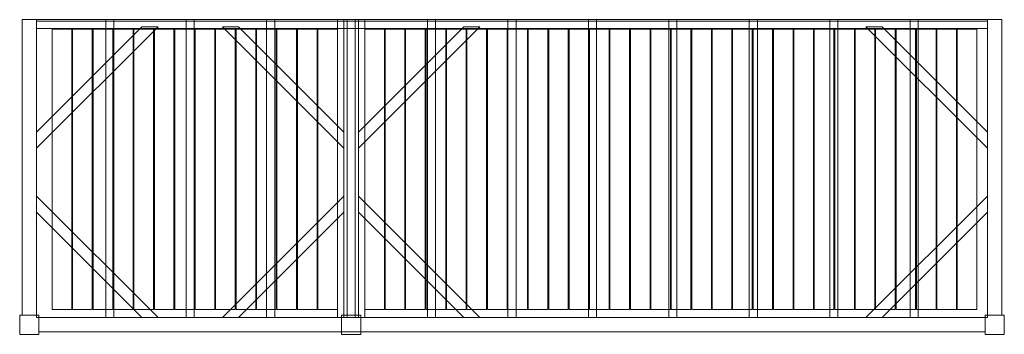
# Model space of a CAD drawing. Units: millimetres. Extents: x -60 to 6060, y -1960 to 0.
import ezdxf

# ---------------------------------------------------------------- set-up
doc = ezdxf.new("R2010")
doc.units = ezdxf.units.MM
doc.header["$LTSCALE"] = 5.08
doc.layers.get('0').update_dxf_attribs({"lineweight": 15})

# ---------------------------------------------------------------- blocks, each defined once
blk = doc.blocks.new('グループ')
at = {"color": 253, "lineweight": 15}
for points in [[(-2955, -860, 3800), (-3045, -860, 3800), (-3045, 980, 3800), (-2955, 980, 3800)], [(-3045, -860, 4020), (-2955, -860, 4020), (-2955, 980, 4020), (-3045, 980, 4020)], [(-2955, 980, 3800), (-3045, 980, 3800), (-3045, 980, 4020), (-2955, 980, 4020)], [(-3045, 980, 3800), (-3045, -860, 3800), (-3045, -860, 4020), (-3045, 980, 4020)], [(-2955, -860, 6250), (-3045, -860, 6250), (-3045, 980, 6250), (-2955, 980, 6250)], [(-3045, -860, 6470), (-2955, -860, 6470), (-2955, 980, 6470), (-3045, 980, 6470)], [(-2955, 980, 6250), (-3045, 980, 6250), (-3045, 980, 6470), (-2955, 980, 6470)], [(-3045, 980, 6250), (-3045, -860, 6250), (-3045, -860, 6470), (-3045, 980, 6470)], [(-2955, -860, 3800), (-2955, 980, 3800), (-2955, 980, 4020), (-2955, -860, 4020)], [(-2955, 980, 3800), (-2955, 980, 4015), (2955, 980, 4015), (2955, 980, 3800)], [(-2955, 980, 4015), (-2955, 925, 4015), (2955, 925, 4015), (2955, 980, 4015)], [(-2955, 970, 3800), (-2955, 980, 3800), (2955, 980, 3800), (2955, 970, 3800)], [(-2955, 970, 3990), (-2955, 925, 4015), (-2955, 980, 4015)], [(-2955, 970, 3800), (-2955, 970, 3990), (-2955, 980, 3800)], [(-2955, 980, 3800), (-2955, 970, 3990), (-2955, 980, 4015)], [(-2955, -860, 6250), (-2955, 980, 6250), (-2955, 980, 6470), (-2955, -860, 6470)], [(-1085, -875, 3960), (-2955, -875, 3960), (-2955, 980, 3960), (-1085, 980, 3960)], [(-2955, -875, 3990), (-1085, -875, 3990), (-1085, 980, 3990), (-2955, 980, 3990)], [(-1085, 980, 3960), (-2955, 980, 3960), (-2955, 980, 3990), (-1085, 980, 3990)], [(-2955, 980, 3960), (-2955, -875, 3960), (-2955, -875, 3990), (-2955, 980, 3990)], [(-2475, -875, 3860), (-2525, -875, 3860), (-2525, 980, 3860), (-2475, 980, 3860)], [(-2525, -875, 3960), (-2475, -875, 3960), (-2475, 980, 3960), (-2525, 980, 3960)], [(-2475, 980, 3860), (-2525, 980, 3860), (-2525, 980, 3960), (-2475, 980, 3960)], [(-2525, 980, 3860), (-2525, -875, 3860), (-2525, -875, 3960), (-2525, 980, 3960)], [(-2475, -875, 3860), (-2475, 980, 3860), (-2475, 980, 3960), (-2475, -875, 3960)], [(-1975, -875, 3860), (-2025, -875, 3860), (-2025, 980, 3860), (-1975, 980, 3860)], [(-2025, -875, 3960), (-1975, -875, 3960), (-1975, 980, 3960), (-2025, 980, 3960)], [(-1975, 980, 3860), (-2025, 980, 3860), (-2025, 980, 3960), (-1975, 980, 3960)], [(-2025, 980, 3860), (-2025, -875, 3860), (-2025, -875, 3960), (-2025, 980, 3960)], [(-1975, -875, 3860), (-1975, 980, 3860), (-1975, 980, 3960), (-1975, -875, 3960)], [(-1475, -875, 3860), (-1525, -875, 3860), (-1525, 980, 3860), (-1475, 980, 3860)], [(-1525, -875, 3960), (-1475, -875, 3960), (-1475, 980, 3960), (-1525, 980, 3960)], [(-1475, 980, 3860), (-1525, 980, 3860), (-1525, 980, 3960), (-1475, 980, 3960)], [(-1525, 980, 3860), (-1525, -875, 3860), (-1525, -875, 3960), (-1525, 980, 3960)], [(-1475, -875, 3860), (-1475, 980, 3860), (-1475, 980, 3960), (-1475, -875, 3960)], [(-1045, -875, 3960), (-1085, -875, 3960), (-1085, 980, 3960), (-1045, 980, 3960)], [(-1085, -875, 4020), (-1045, -875, 4020), (-1045, 980, 4020), (-1085, 980, 4020)], [(-1045, 980, 3960), (-1085, 980, 3960), (-1085, 980, 4020), (-1045, 980, 4020)], [(-1085, 980, 3960), (-1085, -875, 3960), (-1085, -875, 4020), (-1085, 980, 4020)], [(-1085, -875, 3960), (-1085, 980, 3960), (-1085, 980, 3990), (-1085, -875, 3990)], [(-955, -860, 3800), (-1045, -860, 3800), (-1045, 980, 3800), (-955, 980, 3800)], [(-1045, -860, 4020), (-955, -860, 4020), (-955, 980, 4020), (-1045, 980, 4020)], [(-955, 980, 3800), (-1045, 980, 3800), (-1045, 980, 4020), (-955, 980, 4020)], [(-1045, 980, 3800), (-1045, -860, 3800), (-1045, -860, 4020), (-1045, 980, 4020)], [(-955, -860, 6250), (-1045, -860, 6250), (-1045, 980, 6250), (-955, 980, 6250)], [(-1045, -860, 6470), (-955, -860, 6470), (-955, 980, 6470), (-1045, 980, 6470)], [(-955, 980, 6250), (-1045, 980, 6250), (-1045, 980, 6470), (-955, 980, 6470)], [(-1045, 980, 6250), (-1045, -860, 6250), (-1045, -860, 6470), (-1045, 980, 6470)], [(-1045, -875, 3960), (-1045, 980, 3960), (-1045, 980, 4020), (-1045, -875, 4020)], [(-975, -875, 3860), (-1025, -875, 3860), (-1025, 980, 3860), (-975, 980, 3860)], [(-1025, -875, 3960), (-975, -875, 3960), (-975, 980, 3960), (-1025, 980, 3960)], [(-975, 980, 3860), (-1025, 980, 3860), (-1025, 980, 3960), (-975, 980, 3960)], [(-1025, 980, 3860), (-1025, -875, 3860), (-1025, -875, 3960), (-1025, 980, 3960)], [(-975, -875, 3860), (-975, 980, 3860), (-975, 980, 3960), (-975, -875, 3960)], [(-955, -860, 3800), (-955, 980, 3800), (-955, 980, 4020), (-955, -860, 4020)], [(-955, -860, 6250), (-955, 980, 6250), (-955, 980, 6470), (-955, -860, 6470)], [(-915, -875, 3960), (-955, -875, 3960), (-955, 980, 3960), (-915, 980, 3960)], [(-955, -875, 4020), (-915, -875, 4020), (-915, 980, 4020), (-955, 980, 4020)], [(-915, 980, 3960), (-955, 980, 3960), (-955, 980, 4020), (-915, 980, 4020)], [(-955, 980, 3960), (-955, -875, 3960), (-955, -875, 4020), (-955, 980, 4020)], [(-915, -875, 3960), (-915, 980, 3960), (-915, 980, 4020), (-915, -875, 4020)], [(2955, -875, 3960), (-915, -875, 3960), (-915, 980, 3960), (2955, 980, 3960)], [(-915, -875, 3990), (2955, -875, 3990), (2955, 980, 3990), (-915, 980, 3990)], [(2955, 980, 3960), (-915, 980, 3960), (-915, 980, 3990), (2955, 980, 3990)], [(-915, 980, 3960), (-915, -875, 3960), (-915, -875, 3990), (-915, 980, 3990)], [(-475, -875, 3860), (-525, -875, 3860), (-525, 980, 3860), (-475, 980, 3860)], [(-525, -875, 3960), (-475, -875, 3960), (-475, 980, 3960), (-525, 980, 3960)], [(-475, 980, 3860), (-525, 980, 3860), (-525, 980, 3960), (-475, 980, 3960)], [(-525, 980, 3860), (-525, -875, 3860), (-525, -875, 3960), (-525, 980, 3960)], [(-475, -875, 3860), (-475, 980, 3860), (-475, 980, 3960), (-475, -875, 3960)], [(25, -875, 3860), (-25, -875, 3860), (-25, 980, 3860), (25, 980, 3860)], [(-25, -875, 3960), (25, -875, 3960), (25, 980, 3960), (-25, 980, 3960)], [(25, 980, 3860), (-25, 980, 3860), (-25, 980, 3960), (25, 980, 3960)], [(-25, 980, 3860), (-25, -875, 3860), (-25, -875, 3960), (-25, 980, 3960)], [(25, -875, 3860), (25, 980, 3860), (25, 980, 3960), (25, -875, 3960)], [(525, -875, 3860), (475, -875, 3860), (475, 980, 3860), (525, 980, 3860)], [(475, -875, 3960), (525, -875, 3960), (525, 980, 3960), (475, 980, 3960)], [(525, 980, 3860), (475, 980, 3860), (475, 980, 3960), (525, 980, 3960)], [(475, 980, 3860), (475, -875, 3860), (475, -875, 3960), (475, 980, 3960)], [(525, -875, 3860), (525, 980, 3860), (525, 980, 3960), (525, -875, 3960)], [(1025, -875, 3860), (975, -875, 3860), (975, 980, 3860), (1025, 980, 3860)], [(975, -875, 3960), (1025, -875, 3960), (1025, 980, 3960), (975, 980, 3960)], [(1025, 980, 3860), (975, 980, 3860), (975, 980, 3960), (1025, 980, 3960)], [(975, 980, 3860), (975, -875, 3860), (975, -875, 3960), (975, 980, 3960)], [(1025, -875, 3860), (1025, 980, 3860), (1025, 980, 3960), (1025, -875, 3960)], [(1525, -875, 3860), (1475, -875, 3860), (1475, 980, 3860), (1525, 980, 3860)], [(1475, -875, 3960), (1525, -875, 3960), (1525, 980, 3960), (1475, 980, 3960)], [(1525, 980, 3860), (1475, 980, 3860), (1475, 980, 3960), (1525, 980, 3960)], [(1475, 980, 3860), (1475, -875, 3860), (1475, -875, 3960), (1475, 980, 3960)], [(1525, -875, 3860), (1525, 980, 3860), (1525, 980, 3960), (1525, -875, 3960)], [(2025, -875, 3860), (1975, -875, 3860), (1975, 980, 3860), (2025, 980, 3860)], [(1975, -875, 3960), (2025, -875, 3960), (2025, 980, 3960), (1975, 980, 3960)], [(2025, 980, 3860), (1975, 980, 3860), (1975, 980, 3960), (2025, 980, 3960)], [(1975, 980, 3860), (1975, -875, 3860), (1975, -875, 3960), (1975, 980, 3960)], [(2025, -875, 3860), (2025, 980, 3860), (2025, 980, 3960), (2025, -875, 3960)], [(2525, -875, 3860), (2475, -875, 3860), (2475, 980, 3860), (2525, 980, 3860)], [(2475, -875, 3960), (2525, -875, 3960), (2525, 980, 3960), (2475, 980, 3960)], [(2525, 980, 3860), (2475, 980, 3860), (2475, 980, 3960), (2525, 980, 3960)], [(2475, 980, 3860), (2475, -875, 3860), (2475, -875, 3960), (2475, 980, 3960)], [(2525, -875, 3860), (2525, 980, 3860), (2525, 980, 3960), (2525, -875, 3960)], [(3045, -860, 3800), (2955, -860, 3800), (2955, 980, 3800), (3045, 980, 3800)], [(2955, -860, 4020), (3045, -860, 4020), (3045, 980, 4020), (2955, 980, 4020)], [(3045, 980, 3800), (2955, 980, 3800), (2955, 980, 4020), (3045, 980, 4020)], [(2955, 980, 3800), (2955, -860, 3800), (2955, -860, 4020), (2955, 980, 4020)], [(2955, 980, 4015), (2955, 925, 4015), (2955, 925, 3990)], [(2955, 980, 4015), (2955, 925, 3990), (2955, 970, 3990)], [(2955, 980, 3800), (2955, 980, 4015), (2955, 970, 3990)], [(2955, 980, 3800), (2955, 970, 3990), (2955, 970, 3800)], [(3045, -860, 6250), (2955, -860, 6250), (2955, 980, 6250), (3045, 980, 6250)], [(2955, -860, 6470), (3045, -860, 6470), (3045, 980, 6470), (2955, 980, 6470)], [(3045, 980, 6250), (2955, 980, 6250), (2955, 980, 6470), (3045, 980, 6470)], [(2955, 980, 6250), (2955, -860, 6250), (2955, -860, 6470), (2955, 980, 6470)], [(2955, -875, 3960), (2955, 980, 3960), (2955, 980, 3990), (2955, -875, 3990)], [(3045, -860, 3800), (3045, 980, 3800), (3045, 980, 4020), (3045, -860, 4020)], [(3045, -860, 6250), (3045, 980, 6250), (3045, 980, 6470), (3045, -860, 6470)], [(-2955, 925, 3990), (-2955, 970, 3990), (2955, 970, 3990), (2955, 925, 3990)], [(-2955, 970, 3990), (-2955, 970, 3800), (2955, 970, 3800), (2955, 970, 3990)], [(-2955, 970, 3990), (-2955, 925, 3990), (-2955, 925, 4015)], [(-2200, 935, 3830), (-2200, 935, 3860), (-2955, 180, 3860), (-2955, 180, 3830)], [(-2955, 280, 3830), (-2955, 280, 3860), (-2300, 935, 3860), (-2300, 935, 3830)], [(-2300, 935, 3830), (-2200, 935, 3830), (-2955, 180, 3830), (-2955, 280, 3830)], [(-2300, 935, 3860), (-2955, 280, 3860), (-2955, 180, 3860), (-2200, 935, 3860)], [(-2955, 925, 4015), (-2955, 925, 3990), (2955, 925, 3990), (2955, 925, 4015)], [(-2736, -825, 3990), (-2858, -825, 3990), (-2858, 920, 3990), (-2736, 920, 3990)], [(-2858, -825, 4020), (-2736, -825, 4020), (-2736, 920, 4020), (-2858, 920, 4020)], [(-2736, 920, 3990), (-2858, 920, 3990), (-2858, 920, 4020), (-2736, 920, 4020)], [(-2858, 920, 3990), (-2858, -825, 3990), (-2858, -825, 4020), (-2858, 920, 4020)], [(-2736, -825, 3990), (-2736, 920, 3990), (-2736, 920, 4020), (-2736, -825, 4020)], [(-2609, -825, 3990), (-2731, -825, 3990), (-2731, 920, 3990), (-2609, 920, 3990)], [(-2731, -825, 4020), (-2609, -825, 4020), (-2609, 920, 4020), (-2731, 920, 4020)], [(-2609, 920, 3990), (-2731, 920, 3990), (-2731, 920, 4020), (-2609, 920, 4020)], [(-2731, 920, 3990), (-2731, -825, 3990), (-2731, -825, 4020), (-2731, 920, 4020)], [(-2609, -825, 3990), (-2609, 920, 3990), (-2609, 920, 4020), (-2609, -825, 4020)], [(-2482, -825, 3990), (-2604, -825, 3990), (-2604, 920, 3990), (-2482, 920, 3990)], [(-2604, -825, 4020), (-2482, -825, 4020), (-2482, 920, 4020), (-2604, 920, 4020)], [(-2482, 920, 3990), (-2604, 920, 3990), (-2604, 920, 4020), (-2482, 920, 4020)], [(-2604, 920, 3990), (-2604, -825, 3990), (-2604, -825, 4020), (-2604, 920, 4020)], [(-2482, -825, 3990), (-2482, 920, 3990), (-2482, 920, 4020), (-2482, -825, 4020)], [(-2355, -825, 3990), (-2477, -825, 3990), (-2477, 920, 3990), (-2355, 920, 3990)], [(-2477, -825, 4020), (-2355, -825, 4020), (-2355, 920, 4020), (-2477, 920, 4020)], [(-2355, 920, 3990), (-2477, 920, 3990), (-2477, 920, 4020), (-2355, 920, 4020)], [(-2477, 920, 3990), (-2477, -825, 3990), (-2477, -825, 4020), (-2477, 920, 4020)], [(-2355, -825, 3990), (-2355, 920, 3990), (-2355, 920, 4020), (-2355, -825, 4020)], [(-2228, -825, 3990), (-2350, -825, 3990), (-2350, 920, 3990), (-2228, 920, 3990)], [(-2350, -825, 4020), (-2228, -825, 4020), (-2228, 920, 4020), (-2350, 920, 4020)], [(-2228, 920, 3990), (-2350, 920, 3990), (-2350, 920, 4020), (-2228, 920, 4020)], [(-2350, 920, 3990), (-2350, -825, 3990), (-2350, -825, 4020), (-2350, 920, 4020)], [(-2300, 935, 3830), (-2300, 935, 3860), (-2200, 935, 3860), (-2200, 935, 3830)], [(-2228, -825, 3990), (-2228, 920, 3990), (-2228, 920, 4020), (-2228, -825, 4020)], [(-2101, -825, 3990), (-2223, -825, 3990), (-2223, 920, 3990), (-2101, 920, 3990)], [(-2223, -825, 4020), (-2101, -825, 4020), (-2101, 920, 4020), (-2223, 920, 4020)], [(-2101, 920, 3990), (-2223, 920, 3990), (-2223, 920, 4020), (-2101, 920, 4020)], [(-2223, 920, 3990), (-2223, -825, 3990), (-2223, -825, 4020), (-2223, 920, 4020)], [(-2101, -825, 3990), (-2101, 920, 3990), (-2101, 920, 4020), (-2101, -825, 4020)], [(-1974, -825, 3990), (-2096, -825, 3990), (-2096, 920, 3990), (-1974, 920, 3990)], [(-2096, -825, 4020), (-1974, -825, 4020), (-1974, 920, 4020), (-2096, 920, 4020)], [(-1974, 920, 3990), (-2096, 920, 3990), (-2096, 920, 4020), (-1974, 920, 4020)], [(-2096, 920, 3990), (-2096, -825, 3990), (-2096, -825, 4020), (-2096, 920, 4020)], [(-1974, -825, 3990), (-1974, 920, 3990), (-1974, 920, 4020), (-1974, -825, 4020)], [(-1847, -825, 3990), (-1969, -825, 3990), (-1969, 920, 3990), (-1847, 920, 3990)], [(-1969, -825, 4020), (-1847, -825, 4020), (-1847, 920, 4020), (-1969, 920, 4020)], [(-1847, 920, 3990), (-1969, 920, 3990), (-1969, 920, 4020), (-1847, 920, 4020)], [(-1969, 920, 3990), (-1969, -825, 3990), (-1969, -825, 4020), (-1969, 920, 4020)], [(-1847, -825, 3990), (-1847, 920, 3990), (-1847, 920, 4020), (-1847, -825, 4020)], [(-1720, -825, 3990), (-1842, -825, 3990), (-1842, 920, 3990), (-1720, 920, 3990)], [(-1842, -825, 4020), (-1720, -825, 4020), (-1720, 920, 4020), (-1842, 920, 4020)], [(-1720, 920, 3990), (-1842, 920, 3990), (-1842, 920, 4020), (-1720, 920, 4020)], [(-1842, 920, 3990), (-1842, -825, 3990), (-1842, -825, 4020), (-1842, 920, 4020)], [(-1700, 935, 3830), (-1800, 935, 3830), (-1800, 935, 3860), (-1700, 935, 3860)], [(-1800, 935, 3830), (-1045, 180, 3830), (-1045, 180, 3860), (-1800, 935, 3860)], [(-1700, 935, 3830), (-1045, 280, 3830), (-1045, 180, 3830), (-1800, 935, 3830)], [(-1700, 935, 3860), (-1800, 935, 3860), (-1045, 180, 3860), (-1045, 280, 3860)], [(-1720, -825, 3990), (-1720, 920, 3990), (-1720, 920, 4020), (-1720, -825, 4020)], [(-1593, -825, 3990), (-1715, -825, 3990), (-1715, 920, 3990), (-1593, 920, 3990)], [(-1715, -825, 4020), (-1593, -825, 4020), (-1593, 920, 4020), (-1715, 920, 4020)], [(-1593, 920, 3990), (-1715, 920, 3990), (-1715, 920, 4020), (-1593, 920, 4020)], [(-1715, 920, 3990), (-1715, -825, 3990), (-1715, -825, 4020), (-1715, 920, 4020)], [(-1045, 280, 3830), (-1700, 935, 3830), (-1700, 935, 3860), (-1045, 280, 3860)], [(-1593, -825, 3990), (-1593, 920, 3990), (-1593, 920, 4020), (-1593, -825, 4020)], [(-1466, -825, 3990), (-1588, -825, 3990), (-1588, 920, 3990), (-1466, 920, 3990)], [(-1588, -825, 4020), (-1466, -825, 4020), (-1466, 920, 4020), (-1588, 920, 4020)], [(-1466, 920, 3990), (-1588, 920, 3990), (-1588, 920, 4020), (-1466, 920, 4020)], [(-1588, 920, 3990), (-1588, -825, 3990), (-1588, -825, 4020), (-1588, 920, 4020)], [(-1466, -825, 3990), (-1466, 920, 3990), (-1466, 920, 4020), (-1466, -825, 4020)], [(-1339, -825, 3990), (-1461, -825, 3990), (-1461, 920, 3990), (-1339, 920, 3990)], [(-1461, -825, 4020), (-1339, -825, 4020), (-1339, 920, 4020), (-1461, 920, 4020)], [(-1339, 920, 3990), (-1461, 920, 3990), (-1461, 920, 4020), (-1339, 920, 4020)], [(-1461, 920, 3990), (-1461, -825, 3990), (-1461, -825, 4020), (-1461, 920, 4020)], [(-1339, -825, 3990), (-1339, 920, 3990), (-1339, 920, 4020), (-1339, -825, 4020)], [(-1212, -825, 3990), (-1334, -825, 3990), (-1334, 920, 3990), (-1212, 920, 3990)], [(-1334, -825, 4020), (-1212, -825, 4020), (-1212, 920, 4020), (-1334, 920, 4020)], [(-1212, 920, 3990), (-1334, 920, 3990), (-1334, 920, 4020), (-1212, 920, 4020)], [(-1334, 920, 3990), (-1334, -825, 3990), (-1334, -825, 4020), (-1334, 920, 4020)], [(-1212, -825, 3990), (-1212, 920, 3990), (-1212, 920, 4020), (-1212, -825, 4020)], [(-1085, -825, 3990), (-1207, -825, 3990), (-1207, 920, 3990), (-1085, 920, 3990)], [(-1207, -825, 4020), (-1085, -825, 4020), (-1085, 920, 4020), (-1207, 920, 4020)], [(-1085, 920, 3990), (-1207, 920, 3990), (-1207, 920, 4020), (-1085, 920, 4020)], [(-1207, 920, 3990), (-1207, -825, 3990), (-1207, -825, 4020), (-1207, 920, 4020)], [(-1085, -825, 3990), (-1085, 920, 3990), (-1085, 920, 4020), (-1085, -825, 4020)], [(-200, 935, 3830), (-200, 935, 3860), (-955, 180, 3860), (-955, 180, 3830)], [(-955, 280, 3830), (-955, 280, 3860), (-300, 935, 3860), (-300, 935, 3830)], [(-300, 935, 3830), (-200, 935, 3830), (-955, 180, 3830), (-955, 280, 3830)], [(-300, 935, 3860), (-955, 280, 3860), (-955, 180, 3860), (-200, 935, 3860)], [(-793, -825, 3990), (-915, -825, 3990), (-915, 920, 3990), (-793, 920, 3990)], [(-915, -825, 4020), (-793, -825, 4020), (-793, 920, 4020), (-915, 920, 4020)], [(-793, 920, 3990), (-915, 920, 3990), (-915, 920, 4020), (-793, 920, 4020)], [(-915, 920, 3990), (-915, -825, 3990), (-915, -825, 4020), (-915, 920, 4020)], [(-793, -825, 3990), (-793, 920, 3990), (-793, 920, 4020), (-793, -825, 4020)], [(-666, -825, 3990), (-788, -825, 3990), (-788, 920, 3990), (-666, 920, 3990)], [(-788, -825, 4020), (-666, -825, 4020), (-666, 920, 4020), (-788, 920, 4020)], [(-666, 920, 3990), (-788, 920, 3990), (-788, 920, 4020), (-666, 920, 4020)], [(-788, 920, 3990), (-788, -825, 3990), (-788, -825, 4020), (-788, 920, 4020)], [(-666, -825, 3990), (-666, 920, 3990), (-666, 920, 4020), (-666, -825, 4020)], [(-539, -825, 3990), (-661, -825, 3990), (-661, 920, 3990), (-539, 920, 3990)], [(-661, -825, 4020), (-539, -825, 4020), (-539, 920, 4020), (-661, 920, 4020)], [(-539, 920, 3990), (-661, 920, 3990), (-661, 920, 4020), (-539, 920, 4020)], [(-661, 920, 3990), (-661, -825, 3990), (-661, -825, 4020), (-661, 920, 4020)], [(-539, -825, 3990), (-539, 920, 3990), (-539, 920, 4020), (-539, -825, 4020)], [(-412, -825, 3990), (-534, -825, 3990), (-534, 920, 3990), (-412, 920, 3990)], [(-534, -825, 4020), (-412, -825, 4020), (-412, 920, 4020), (-534, 920, 4020)], [(-412, 920, 3990), (-534, 920, 3990), (-534, 920, 4020), (-412, 920, 4020)], [(-534, 920, 3990), (-534, -825, 3990), (-534, -825, 4020), (-534, 920, 4020)], [(-412, -825, 3990), (-412, 920, 3990), (-412, 920, 4020), (-412, -825, 4020)], [(-285, -825, 3990), (-407, -825, 3990), (-407, 920, 3990), (-285, 920, 3990)], [(-407, -825, 4020), (-285, -825, 4020), (-285, 920, 4020), (-407, 920, 4020)], [(-285, 920, 3990), (-407, 920, 3990), (-407, 920, 4020), (-285, 920, 4020)], [(-407, 920, 3990), (-407, -825, 3990), (-407, -825, 4020), (-407, 920, 4020)], [(-300, 935, 3830), (-300, 935, 3860), (-200, 935, 3860), (-200, 935, 3830)], [(-285, -825, 3990), (-285, 920, 3990), (-285, 920, 4020), (-285, -825, 4020)], [(-158, -825, 3990), (-280, -825, 3990), (-280, 920, 3990), (-158, 920, 3990)], [(-280, -825, 4020), (-158, -825, 4020), (-158, 920, 4020), (-280, 920, 4020)], [(-158, 920, 3990), (-280, 920, 3990), (-280, 920, 4020), (-158, 920, 4020)], [(-280, 920, 3990), (-280, -825, 3990), (-280, -825, 4020), (-280, 920, 4020)], [(-158, -825, 3990), (-158, 920, 3990), (-158, 920, 4020), (-158, -825, 4020)], [(-31, -825, 3990), (-153, -825, 3990), (-153, 920, 3990), (-31, 920, 3990)], [(-153, -825, 4020), (-31, -825, 4020), (-31, 920, 4020), (-153, 920, 4020)], [(-31, 920, 3990), (-153, 920, 3990), (-153, 920, 4020), (-31, 920, 4020)], [(-153, 920, 3990), (-153, -825, 3990), (-153, -825, 4020), (-153, 920, 4020)], [(-31, -825, 3990), (-31, 920, 3990), (-31, 920, 4020), (-31, -825, 4020)], [(96, -825, 3990), (-26, -825, 3990), (-26, 920, 3990), (96, 920, 3990)], [(-26, -825, 4020), (96, -825, 4020), (96, 920, 4020), (-26, 920, 4020)], [(96, 920, 3990), (-26, 920, 3990), (-26, 920, 4020), (96, 920, 4020)], [(-26, 920, 3990), (-26, -825, 3990), (-26, -825, 4020), (-26, 920, 4020)], [(96, -825, 3990), (96, 920, 3990), (96, 920, 4020), (96, -825, 4020)], [(223, -825, 3990), (101, -825, 3990), (101, 920, 3990), (223, 920, 3990)], [(101, -825, 4020), (223, -825, 4020), (223, 920, 4020), (101, 920, 4020)], [(223, 920, 3990), (101, 920, 3990), (101, 920, 4020), (223, 920, 4020)], [(101, 920, 3990), (101, -825, 3990), (101, -825, 4020), (101, 920, 4020)], [(223, -825, 3990), (223, 920, 3990), (223, 920, 4020), (223, -825, 4020)], [(350, -825, 3990), (228, -825, 3990), (228, 920, 3990), (350, 920, 3990)], [(228, -825, 4020), (350, -825, 4020), (350, 920, 4020), (228, 920, 4020)], [(350, 920, 3990), (228, 920, 3990), (228, 920, 4020), (350, 920, 4020)], [(228, 920, 3990), (228, -825, 3990), (228, -825, 4020), (228, 920, 4020)], [(350, -825, 3990), (350, 920, 3990), (350, 920, 4020), (350, -825, 4020)], [(477, -825, 3990), (355, -825, 3990), (355, 920, 3990), (477, 920, 3990)], [(355, -825, 4020), (477, -825, 4020), (477, 920, 4020), (355, 920, 4020)], [(477, 920, 3990), (355, 920, 3990), (355, 920, 4020), (477, 920, 4020)], [(355, 920, 3990), (355, -825, 3990), (355, -825, 4020), (355, 920, 4020)], [(477, -825, 3990), (477, 920, 3990), (477, 920, 4020), (477, -825, 4020)], [(604, -825, 3990), (482, -825, 3990), (482, 920, 3990), (604, 920, 3990)], [(482, -825, 4020), (604, -825, 4020), (604, 920, 4020), (482, 920, 4020)], [(604, 920, 3990), (482, 920, 3990), (482, 920, 4020), (604, 920, 4020)], [(482, 920, 3990), (482, -825, 3990), (482, -825, 4020), (482, 920, 4020)], [(604, -825, 3990), (604, 920, 3990), (604, 920, 4020), (604, -825, 4020)], [(731, -825, 3990), (609, -825, 3990), (609, 920, 3990), (731, 920, 3990)], [(609, -825, 4020), (731, -825, 4020), (731, 920, 4020), (609, 920, 4020)], [(731, 920, 3990), (609, 920, 3990), (609, 920, 4020), (731, 920, 4020)], [(609, 920, 3990), (609, -825, 3990), (609, -825, 4020), (609, 920, 4020)], [(731, -825, 3990), (731, 920, 3990), (731, 920, 4020), (731, -825, 4020)], [(858, -825, 3990), (736, -825, 3990), (736, 920, 3990), (858, 920, 3990)], [(736, -825, 4020), (858, -825, 4020), (858, 920, 4020), (736, 920, 4020)], [(858, 920, 3990), (736, 920, 3990), (736, 920, 4020), (858, 920, 4020)], [(736, 920, 3990), (736, -825, 3990), (736, -825, 4020), (736, 920, 4020)], [(858, -825, 3990), (858, 920, 3990), (858, 920, 4020), (858, -825, 4020)], [(985, -825, 3990), (863, -825, 3990), (863, 920, 3990), (985, 920, 3990)], [(863, -825, 4020), (985, -825, 4020), (985, 920, 4020), (863, 920, 4020)], [(985, 920, 3990), (863, 920, 3990), (863, 920, 4020), (985, 920, 4020)], [(863, 920, 3990), (863, -825, 3990), (863, -825, 4020), (863, 920, 4020)], [(985, -825, 3990), (985, 920, 3990), (985, 920, 4020), (985, -825, 4020)], [(1112, -825, 3990), (990, -825, 3990), (990, 920, 3990), (1112, 920, 3990)], [(990, -825, 4020), (1112, -825, 4020), (1112, 920, 4020), (990, 920, 4020)], [(1112, 920, 3990), (990, 920, 3990), (990, 920, 4020), (1112, 920, 4020)], [(990, 920, 3990), (990, -825, 3990), (990, -825, 4020), (990, 920, 4020)], [(1112, -825, 3990), (1112, 920, 3990), (1112, 920, 4020), (1112, -825, 4020)], [(1239, -825, 3990), (1117, -825, 3990), (1117, 920, 3990), (1239, 920, 3990)], [(1117, -825, 4020), (1239, -825, 4020), (1239, 920, 4020), (1117, 920, 4020)], [(1239, 920, 3990), (1117, 920, 3990), (1117, 920, 4020), (1239, 920, 4020)], [(1117, 920, 3990), (1117, -825, 3990), (1117, -825, 4020), (1117, 920, 4020)], [(1239, -825, 3990), (1239, 920, 3990), (1239, 920, 4020), (1239, -825, 4020)], [(1366, -825, 3990), (1244, -825, 3990), (1244, 920, 3990), (1366, 920, 3990)], [(1244, -825, 4020), (1366, -825, 4020), (1366, 920, 4020), (1244, 920, 4020)], [(1366, 920, 3990), (1244, 920, 3990), (1244, 920, 4020), (1366, 920, 4020)], [(1244, 920, 3990), (1244, -825, 3990), (1244, -825, 4020), (1244, 920, 4020)], [(1366, -825, 3990), (1366, 920, 3990), (1366, 920, 4020), (1366, -825, 4020)], [(1493, -825, 3990), (1371, -825, 3990), (1371, 920, 3990), (1493, 920, 3990)], [(1371, -825, 4020), (1493, -825, 4020), (1493, 920, 4020), (1371, 920, 4020)], [(1493, 920, 3990), (1371, 920, 3990), (1371, 920, 4020), (1493, 920, 4020)], [(1371, 920, 3990), (1371, -825, 3990), (1371, -825, 4020), (1371, 920, 4020)], [(1493, -825, 3990), (1493, 920, 3990), (1493, 920, 4020), (1493, -825, 4020)], [(1620, -825, 3990), (1498, -825, 3990), (1498, 920, 3990), (1620, 920, 3990)], [(1498, -825, 4020), (1620, -825, 4020), (1620, 920, 4020), (1498, 920, 4020)], [(1620, 920, 3990), (1498, 920, 3990), (1498, 920, 4020), (1620, 920, 4020)], [(1498, 920, 3990), (1498, -825, 3990), (1498, -825, 4020), (1498, 920, 4020)], [(1620, -825, 3990), (1620, 920, 3990), (1620, 920, 4020), (1620, -825, 4020)], [(1747, -825, 3990), (1625, -825, 3990), (1625, 920, 3990), (1747, 920, 3990)], [(1625, -825, 4020), (1747, -825, 4020), (1747, 920, 4020), (1625, 920, 4020)], [(1747, 920, 3990), (1625, 920, 3990), (1625, 920, 4020), (1747, 920, 4020)], [(1625, 920, 3990), (1625, -825, 3990), (1625, -825, 4020), (1625, 920, 4020)], [(1747, -825, 3990), (1747, 920, 3990), (1747, 920, 4020), (1747, -825, 4020)], [(1874, -825, 3990), (1752, -825, 3990), (1752, 920, 3990), (1874, 920, 3990)], [(1752, -825, 4020), (1874, -825, 4020), (1874, 920, 4020), (1752, 920, 4020)], [(1874, 920, 3990), (1752, 920, 3990), (1752, 920, 4020), (1874, 920, 4020)], [(1752, 920, 3990), (1752, -825, 3990), (1752, -825, 4020), (1752, 920, 4020)], [(1874, -825, 3990), (1874, 920, 3990), (1874, 920, 4020), (1874, -825, 4020)], [(2001, -825, 3990), (1879, -825, 3990), (1879, 920, 3990), (2001, 920, 3990)], [(1879, -825, 4020), (2001, -825, 4020), (2001, 920, 4020), (1879, 920, 4020)], [(2001, 920, 3990), (1879, 920, 3990), (1879, 920, 4020), (2001, 920, 4020)], [(1879, 920, 3990), (1879, -825, 3990), (1879, -825, 4020), (1879, 920, 4020)], [(2001, -825, 3990), (2001, 920, 3990), (2001, 920, 4020), (2001, -825, 4020)], [(2128, -825, 3990), (2006, -825, 3990), (2006, 920, 3990), (2128, 920, 3990)], [(2006, -825, 4020), (2128, -825, 4020), (2128, 920, 4020), (2006, 920, 4020)], [(2128, 920, 3990), (2006, 920, 3990), (2006, 920, 4020), (2128, 920, 4020)], [(2006, 920, 3990), (2006, -825, 3990), (2006, -825, 4020), (2006, 920, 4020)], [(2128, -825, 3990), (2128, 920, 3990), (2128, 920, 4020), (2128, -825, 4020)], [(2255, -825, 3990), (2133, -825, 3990), (2133, 920, 3990), (2255, 920, 3990)], [(2133, -825, 4020), (2255, -825, 4020), (2255, 920, 4020), (2133, 920, 4020)], [(2255, 920, 3990), (2133, 920, 3990), (2133, 920, 4020), (2255, 920, 4020)], [(2133, 920, 3990), (2133, -825, 3990), (2133, -825, 4020), (2133, 920, 4020)], [(2300, 935, 3830), (2200, 935, 3830), (2200, 935, 3860), (2300, 935, 3860)], [(2200, 935, 3830), (2955, 180, 3830), (2955, 180, 3860), (2200, 935, 3860)], [(2300, 935, 3830), (2955, 280, 3830), (2955, 180, 3830), (2200, 935, 3830)], [(2300, 935, 3860), (2200, 935, 3860), (2955, 180, 3860), (2955, 280, 3860)], [(2255, -825, 3990), (2255, 920, 3990), (2255, 920, 4020), (2255, -825, 4020)], [(2382, -825, 3990), (2260, -825, 3990), (2260, 920, 3990), (2382, 920, 3990)], [(2260, -825, 4020), (2382, -825, 4020), (2382, 920, 4020), (2260, 920, 4020)], [(2382, 920, 3990), (2260, 920, 3990), (2260, 920, 4020), (2382, 920, 4020)], [(2260, 920, 3990), (2260, -825, 3990), (2260, -825, 4020), (2260, 920, 4020)], [(2955, 280, 3830), (2300, 935, 3830), (2300, 935, 3860), (2955, 280, 3860)], [(2382, -825, 3990), (2382, 920, 3990), (2382, 920, 4020), (2382, -825, 4020)], [(2509, -825, 3990), (2387, -825, 3990), (2387, 920, 3990), (2509, 920, 3990)], [(2387, -825, 4020), (2509, -825, 4020), (2509, 920, 4020), (2387, 920, 4020)], [(2509, 920, 3990), (2387, 920, 3990), (2387, 920, 4020), (2509, 920, 4020)], [(2387, 920, 3990), (2387, -825, 3990), (2387, -825, 4020), (2387, 920, 4020)], [(2509, -825, 3990), (2509, 920, 3990), (2509, 920, 4020), (2509, -825, 4020)], [(2636, -825, 3990), (2514, -825, 3990), (2514, 920, 3990), (2636, 920, 3990)], [(2514, -825, 4020), (2636, -825, 4020), (2636, 920, 4020), (2514, 920, 4020)], [(2636, 920, 3990), (2514, 920, 3990), (2514, 920, 4020), (2636, 920, 4020)], [(2514, 920, 3990), (2514, -825, 3990), (2514, -825, 4020), (2514, 920, 4020)], [(2636, -825, 3990), (2636, 920, 3990), (2636, 920, 4020), (2636, -825, 4020)], [(2763, -825, 3990), (2641, -825, 3990), (2641, 920, 3990), (2763, 920, 3990)], [(2641, -825, 4020), (2763, -825, 4020), (2763, 920, 4020), (2641, 920, 4020)], [(2763, 920, 3990), (2641, 920, 3990), (2641, 920, 4020), (2763, 920, 4020)], [(2641, 920, 3990), (2641, -825, 3990), (2641, -825, 4020), (2641, 920, 4020)], [(2763, -825, 3990), (2763, 920, 3990), (2763, 920, 4020), (2763, -825, 4020)], [(2890, -825, 3990), (2768, -825, 3990), (2768, 920, 3990), (2890, 920, 3990)], [(2768, -825, 4020), (2890, -825, 4020), (2890, 920, 4020), (2768, 920, 4020)], [(2890, 920, 3990), (2768, 920, 3990), (2768, 920, 4020), (2890, 920, 4020)], [(2768, 920, 3990), (2768, -825, 3990), (2768, -825, 4020), (2768, 920, 4020)], [(2890, -825, 3990), (2890, 920, 3990), (2890, 920, 4020), (2890, -825, 4020)], [(-2955, 180, 3830), (-2955, 180, 3860), (-2955, 280, 3860), (-2955, 280, 3830)], [(-1045, 180, 3830), (-1045, 280, 3830), (-1045, 280, 3860), (-1045, 180, 3860)], [(-955, 180, 3830), (-955, 180, 3860), (-955, 280, 3860), (-955, 280, 3830)], [(2955, 180, 3830), (2955, 280, 3830), (2955, 280, 3860), (2955, 180, 3860)], [(-2200, -875, 3830), (-2955, -120, 3830), (-2955, -120, 3860), (-2200, -875, 3860)], [(-2955, -120, 3830), (-2955, -220, 3830), (-2955, -220, 3860), (-2955, -120, 3860)], [(-2300, -875, 3830), (-2955, -220, 3830), (-2955, -120, 3830), (-2200, -875, 3830)], [(-2300, -875, 3860), (-2200, -875, 3860), (-2955, -120, 3860), (-2955, -220, 3860)], [(-1800, -875, 3830), (-1800, -875, 3860), (-1045, -120, 3860), (-1045, -120, 3830)], [(-1700, -875, 3830), (-1800, -875, 3830), (-1045, -120, 3830), (-1045, -220, 3830)], [(-1700, -875, 3860), (-1045, -220, 3860), (-1045, -120, 3860), (-1800, -875, 3860)], [(-1045, -120, 3830), (-1045, -120, 3860), (-1045, -220, 3860), (-1045, -220, 3830)], [(-200, -875, 3830), (-955, -120, 3830), (-955, -120, 3860), (-200, -875, 3860)], [(-955, -120, 3830), (-955, -220, 3830), (-955, -220, 3860), (-955, -120, 3860)], [(-300, -875, 3830), (-955, -220, 3830), (-955, -120, 3830), (-200, -875, 3830)], [(-300, -875, 3860), (-200, -875, 3860), (-955, -120, 3860), (-955, -220, 3860)], [(2200, -875, 3830), (2200, -875, 3860), (2955, -120, 3860), (2955, -120, 3830)], [(2300, -875, 3830), (2200, -875, 3830), (2955, -120, 3830), (2955, -220, 3830)], [(2300, -875, 3860), (2955, -220, 3860), (2955, -120, 3860), (2200, -875, 3860)], [(2955, -120, 3830), (2955, -120, 3860), (2955, -220, 3860), (2955, -220, 3830)], [(-2955, -220, 3830), (-2300, -875, 3830), (-2300, -875, 3860), (-2955, -220, 3860)], [(-1045, -220, 3830), (-1045, -220, 3860), (-1700, -875, 3860), (-1700, -875, 3830)], [(-955, -220, 3830), (-300, -875, 3830), (-300, -875, 3860), (-955, -220, 3860)], [(2955, -220, 3830), (2955, -220, 3860), (2300, -875, 3860), (2300, -875, 3830)], [(-2858, -825, 3990), (-2736, -825, 3990), (-2736, -825, 4020), (-2858, -825, 4020)], [(-2731, -825, 3990), (-2609, -825, 3990), (-2609, -825, 4020), (-2731, -825, 4020)], [(-2604, -825, 3990), (-2482, -825, 3990), (-2482, -825, 4020), (-2604, -825, 4020)], [(-2477, -825, 3990), (-2355, -825, 3990), (-2355, -825, 4020), (-2477, -825, 4020)], [(-2350, -825, 3990), (-2228, -825, 3990), (-2228, -825, 4020), (-2350, -825, 4020)], [(-2223, -825, 3990), (-2101, -825, 3990), (-2101, -825, 4020), (-2223, -825, 4020)], [(-2096, -825, 3990), (-1974, -825, 3990), (-1974, -825, 4020), (-2096, -825, 4020)], [(-1969, -825, 3990), (-1847, -825, 3990), (-1847, -825, 4020), (-1969, -825, 4020)], [(-1842, -825, 3990), (-1720, -825, 3990), (-1720, -825, 4020), (-1842, -825, 4020)], [(-1715, -825, 3990), (-1593, -825, 3990), (-1593, -825, 4020), (-1715, -825, 4020)], [(-1588, -825, 3990), (-1466, -825, 3990), (-1466, -825, 4020), (-1588, -825, 4020)], [(-1461, -825, 3990), (-1339, -825, 3990), (-1339, -825, 4020), (-1461, -825, 4020)], [(-1334, -825, 3990), (-1212, -825, 3990), (-1212, -825, 4020), (-1334, -825, 4020)], [(-1207, -825, 3990), (-1085, -825, 3990), (-1085, -825, 4020), (-1207, -825, 4020)], [(-915, -825, 3990), (-793, -825, 3990), (-793, -825, 4020), (-915, -825, 4020)], [(-788, -825, 3990), (-666, -825, 3990), (-666, -825, 4020), (-788, -825, 4020)], [(-661, -825, 3990), (-539, -825, 3990), (-539, -825, 4020), (-661, -825, 4020)], [(-534, -825, 3990), (-412, -825, 3990), (-412, -825, 4020), (-534, -825, 4020)], [(-407, -825, 3990), (-285, -825, 3990), (-285, -825, 4020), (-407, -825, 4020)], [(-280, -825, 3990), (-158, -825, 3990), (-158, -825, 4020), (-280, -825, 4020)], [(-153, -825, 3990), (-31, -825, 3990), (-31, -825, 4020), (-153, -825, 4020)], [(-26, -825, 3990), (96, -825, 3990), (96, -825, 4020), (-26, -825, 4020)], [(101, -825, 3990), (223, -825, 3990), (223, -825, 4020), (101, -825, 4020)], [(228, -825, 3990), (350, -825, 3990), (350, -825, 4020), (228, -825, 4020)], [(355, -825, 3990), (477, -825, 3990), (477, -825, 4020), (355, -825, 4020)], [(482, -825, 3990), (604, -825, 3990), (604, -825, 4020), (482, -825, 4020)], [(609, -825, 3990), (731, -825, 3990), (731, -825, 4020), (609, -825, 4020)], [(736, -825, 3990), (858, -825, 3990), (858, -825, 4020), (736, -825, 4020)], [(863, -825, 3990), (985, -825, 3990), (985, -825, 4020), (863, -825, 4020)], [(990, -825, 3990), (1112, -825, 3990), (1112, -825, 4020), (990, -825, 4020)], [(1117, -825, 3990), (1239, -825, 3990), (1239, -825, 4020), (1117, -825, 4020)], [(1244, -825, 3990), (1366, -825, 3990), (1366, -825, 4020), (1244, -825, 4020)], [(1371, -825, 3990), (1493, -825, 3990), (1493, -825, 4020), (1371, -825, 4020)], [(1498, -825, 3990), (1620, -825, 3990), (1620, -825, 4020), (1498, -825, 4020)], [(1625, -825, 3990), (1747, -825, 3990), (1747, -825, 4020), (1625, -825, 4020)], [(1752, -825, 3990), (1874, -825, 3990), (1874, -825, 4020), (1752, -825, 4020)], [(1879, -825, 3990), (2001, -825, 3990), (2001, -825, 4020), (1879, -825, 4020)], [(2006, -825, 3990), (2128, -825, 3990), (2128, -825, 4020), (2006, -825, 4020)], [(2133, -825, 3990), (2255, -825, 3990), (2255, -825, 4020), (2133, -825, 4020)], [(2260, -825, 3990), (2382, -825, 3990), (2382, -825, 4020), (2260, -825, 4020)], [(2387, -825, 3990), (2509, -825, 3990), (2509, -825, 4020), (2387, -825, 4020)], [(2514, -825, 3990), (2636, -825, 3990), (2636, -825, 4020), (2514, -825, 4020)], [(2641, -825, 3990), (2763, -825, 3990), (2763, -825, 4020), (2641, -825, 4020)], [(2768, -825, 3990), (2890, -825, 3990), (2890, -825, 4020), (2768, -825, 4020)], [(-2940, -980), (-3060, -980), (-3060, -860), (-2940, -860)], [(-3060, -980, 6470), (-2940, -980, 6470), (-2940, -860, 6470), (-3060, -860, 6470)], [(-2940, -860), (-3060, -860), (-3060, -860, 6470), (-2940, -860, 6470)], [(-3060, -860), (-3060, -980), (-3060, -980, 6470), (-3060, -860, 6470)], [(-2940, -980, 6470), (-3060, -980, 6470), (-3060, -860, 6470), (-2940, -860, 6470)], [(-3060, -980, 6475), (-2940, -980, 6475), (-2940, -860, 6475), (-3060, -860, 6475)], [(-2940, -860, 6470), (-3060, -860, 6470), (-3060, -860, 6475), (-2940, -860, 6475)], [(-3060, -860, 6470), (-3060, -980, 6470), (-3060, -980, 6475), (-3060, -860, 6475)], [(-3045, -860, 3800), (-2955, -860, 3800), (-2955, -860, 4020), (-3045, -860, 4020)], [(-3045, -860, 6250), (-2955, -860, 6250), (-2955, -860, 6470), (-3045, -860, 6470)], [(-2955, -875, 3960), (-1085, -875, 3960), (-1085, -875, 3990), (-2955, -875, 3990)], [(-2940, -980), (-2940, -860), (-2940, -860, 6470), (-2940, -980, 6470)], [(-2940, -980, 6470), (-2940, -860, 6470), (-2940, -860, 6475), (-2940, -980, 6475)], [(2940, -965, 3800), (-2940, -965, 3800), (-2940, -875, 3800), (2940, -875, 3800)], [(-2940, -965, 4020), (2940, -965, 4020), (2940, -875, 4020), (-2940, -875, 4020)], [(2940, -875, 3800), (-2940, -875, 3800), (-2940, -875, 4020), (2940, -875, 4020)], [(-2940, -875, 3800), (-2940, -965, 3800), (-2940, -965, 4020), (-2940, -875, 4020)], [(2940, -965, 6250), (-2940, -965, 6250), (-2940, -875, 6250), (2940, -875, 6250)], [(-2940, -965, 6470), (2940, -965, 6470), (2940, -875, 6470), (-2940, -875, 6470)], [(2940, -875, 6250), (-2940, -875, 6250), (-2940, -875, 6470), (2940, -875, 6470)], [(-2940, -875, 6250), (-2940, -965, 6250), (-2940, -965, 6470), (-2940, -875, 6470)], [(-2525, -875, 3860), (-2475, -875, 3860), (-2475, -875, 3960), (-2525, -875, 3960)], [(-2300, -875, 3830), (-2200, -875, 3830), (-2200, -875, 3860), (-2300, -875, 3860)], [(-2025, -875, 3860), (-1975, -875, 3860), (-1975, -875, 3960), (-2025, -875, 3960)], [(-1700, -875, 3830), (-1700, -875, 3860), (-1800, -875, 3860), (-1800, -875, 3830)], [(-1525, -875, 3860), (-1475, -875, 3860), (-1475, -875, 3960), (-1525, -875, 3960)], [(-1085, -875, 3960), (-1045, -875, 3960), (-1045, -875, 4020), (-1085, -875, 4020)], [(-940, -980), (-1060, -980), (-1060, -860), (-940, -860)], [(-1060, -980, 6470), (-940, -980, 6470), (-940, -860, 6470), (-1060, -860, 6470)], [(-940, -860), (-1060, -860), (-1060, -860, 6470), (-940, -860, 6470)], [(-1060, -860), (-1060, -980), (-1060, -980, 6470), (-1060, -860, 6470)], [(-940, -980, 6470), (-1060, -980, 6470), (-1060, -860, 6470), (-940, -860, 6470)], [(-1060, -980, 6475), (-940, -980, 6475), (-940, -860, 6475), (-1060, -860, 6475)], [(-940, -860, 6470), (-1060, -860, 6470), (-1060, -860, 6475), (-940, -860, 6475)], [(-1060, -860, 6470), (-1060, -980, 6470), (-1060, -980, 6475), (-1060, -860, 6475)], [(-1045, -860, 3800), (-955, -860, 3800), (-955, -860, 4020), (-1045, -860, 4020)], [(-1045, -860, 6250), (-955, -860, 6250), (-955, -860, 6470), (-1045, -860, 6470)], [(-1025, -875, 3860), (-975, -875, 3860), (-975, -875, 3960), (-1025, -875, 3960)], [(-955, -875, 3960), (-915, -875, 3960), (-915, -875, 4020), (-955, -875, 4020)], [(-940, -980), (-940, -860), (-940, -860, 6470), (-940, -980, 6470)], [(-940, -980, 6470), (-940, -860, 6470), (-940, -860, 6475), (-940, -980, 6475)], [(-915, -875, 3960), (2955, -875, 3960), (2955, -875, 3990), (-915, -875, 3990)], [(-525, -875, 3860), (-475, -875, 3860), (-475, -875, 3960), (-525, -875, 3960)], [(-300, -875, 3830), (-200, -875, 3830), (-200, -875, 3860), (-300, -875, 3860)], [(-25, -875, 3860), (25, -875, 3860), (25, -875, 3960), (-25, -875, 3960)], [(475, -875, 3860), (525, -875, 3860), (525, -875, 3960), (475, -875, 3960)], [(975, -875, 3860), (1025, -875, 3860), (1025, -875, 3960), (975, -875, 3960)], [(1475, -875, 3860), (1525, -875, 3860), (1525, -875, 3960), (1475, -875, 3960)], [(1975, -875, 3860), (2025, -875, 3860), (2025, -875, 3960), (1975, -875, 3960)], [(2300, -875, 3830), (2300, -875, 3860), (2200, -875, 3860), (2200, -875, 3830)], [(2475, -875, 3860), (2525, -875, 3860), (2525, -875, 3960), (2475, -875, 3960)], [(3060, -980), (2940, -980), (2940, -860), (3060, -860)], [(2940, -980, 6470), (3060, -980, 6470), (3060, -860, 6470), (2940, -860, 6470)], [(3060, -860), (2940, -860), (2940, -860, 6470), (3060, -860, 6470)], [(2940, -860), (2940, -980), (2940, -980, 6470), (2940, -860, 6470)], [(3060, -980, 6470), (2940, -980, 6470), (2940, -860, 6470), (3060, -860, 6470)], [(2940, -980, 6475), (3060, -980, 6475), (3060, -860, 6475), (2940, -860, 6475)], [(3060, -860, 6470), (2940, -860, 6470), (2940, -860, 6475), (3060, -860, 6475)], [(2940, -860, 6470), (2940, -980, 6470), (2940, -980, 6475), (2940, -860, 6475)], [(2940, -965, 3800), (2940, -875, 3800), (2940, -875, 4020), (2940, -965, 4020)], [(2940, -965, 6250), (2940, -875, 6250), (2940, -875, 6470), (2940, -965, 6470)], [(2955, -860, 3800), (3045, -860, 3800), (3045, -860, 4020), (2955, -860, 4020)], [(2955, -860, 6250), (3045, -860, 6250), (3045, -860, 6470), (2955, -860, 6470)], [(3060, -980), (3060, -860), (3060, -860, 6470), (3060, -980, 6470)], [(3060, -980, 6470), (3060, -860, 6470), (3060, -860, 6475), (3060, -980, 6475)], [(-2940, -965, 3800), (2940, -965, 3800), (2940, -965, 4020), (-2940, -965, 4020)], [(-2940, -965, 6250), (2940, -965, 6250), (2940, -965, 6470), (-2940, -965, 6470)], [(-3060, -980), (-2940, -980), (-2940, -980, 6470), (-3060, -980, 6470)], [(-3060, -980, 6470), (-2940, -980, 6470), (-2940, -980, 6475), (-3060, -980, 6475)], [(-1060, -980), (-940, -980), (-940, -980, 6470), (-1060, -980, 6470)], [(-1060, -980, 6470), (-940, -980, 6470), (-940, -980, 6475), (-1060, -980, 6475)], [(2940, -980), (3060, -980), (3060, -980, 6470), (2940, -980, 6470)], [(2940, -980, 6470), (3060, -980, 6470), (3060, -980, 6475), (2940, -980, 6475)]]:
    blk.add_3dface(points, dxfattribs=at)

msp = doc.modelspace()

# ---------------------------------------------------------------- block references
msp.add_blockref('グループ', (3000, -980))

doc.saveas('drawing.dxf')
